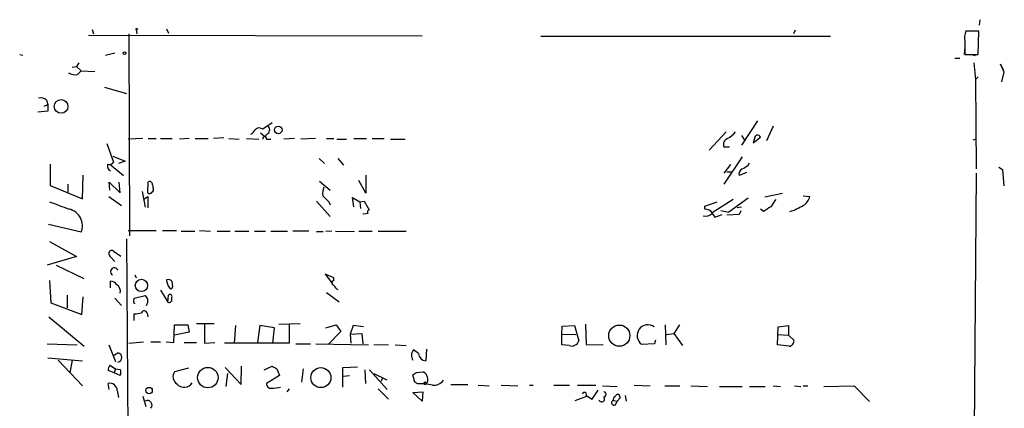
# Model space of a CAD drawing. Extents: x 0 to 731, y 0 to 932.
# Drawn here: x 594 to 731, y 875 to 929 of the extents above; entities that cross this region are included whole.
import ezdxf

# ---------------------------------------------------------------- set-up
doc = ezdxf.new("R2010")
doc.units = 0
doc.header["$MEASUREMENT"] = 0
doc.layers.add('MAIN', color=5, linetype='CONTINUOUS')

msp = doc.modelspace()

# ---------------------------------------------------------------- linework, layer by layer
at = {"layer": 'MAIN'}
for p, q in [((727.456, 929.2167), (727.3713, 928.4547)), ((604.1813, 927.862), (604.3507, 927.2694)), ((609.2613, 927.2694), (609.346, 899.16)), ((610.2773, 927.862), (610.362, 927.2694)), ((614.5107, 927.9467), (614.7647, 927.354)), ((701.802, 927.7774), (701.548, 927.2694)), ((727.2867, 927.608), (725.5087, 927.608)), ((727.202, 924.3907), (727.2867, 927.608)), ((649.986, 926.9307), (603.6733, 927.0154)), ((666.496, 926.9307), (706.7127, 926.9307)), ((725.3393, 926.2534), (725.3393, 924.3907)), ((594.106, 924.3907), (594.5293, 924.306)), ((607.314, 924.56), (606.044, 924.2214)), ((725.3393, 925.4067), (725.2547, 924.3907)), ((725.3393, 924.3907), (727.202, 924.3907)), ((726.2707, 924.3907), (726.7787, 924.2214)), ((602.3187, 923.2054), (601.98, 922.6974)), ((723.9847, 923.8827), (724.662, 923.8827)), ((726.6093, 923.2054), (726.8633, 920.9194)), ((730.8427, 921.9354), (730.3347, 923.036)), ((730.3347, 923.036), (730.6733, 922.274)), ((601.3873, 922.6127), (601.98, 922.6974)), ((601.98, 922.6974), (602.6573, 922.1047)), ((602.1493, 921.5967), (602.6573, 922.1047)), ((602.6573, 922.1047), (604.52, 922.02)), ((730.504, 920.5807), (730.8427, 921.9354)), ((726.8633, 920.9194), (727.202, 921.258)), ((726.8633, 920.9194), (726.948, 908.4734)), ((605.8747, 919.8187), (608.9227, 918.972)), ((597.8313, 918.0407), (598.0007, 917.448)), ((598.0007, 916.5167), (596.646, 916.3474)), ((597.4927, 917.194), (598.0007, 917.448)), ((598.0007, 917.448), (598.0007, 916.5167)), ((627.888, 914.0614), (629.158, 914.908)), ((696.5527, 915.162), (694.3513, 911.7754)), ((627.5493, 914.146), (627.888, 914.0614)), ((627.5493, 913.4687), (628.142, 912.9607)), ((692.2347, 913.638), (689.864, 911.098)), ((698.754, 914.4), (697.8227, 912.368)), ((611.2087, 912.7067), (609.1767, 912.622)), ((611.9707, 912.7067), (613.0713, 912.7067)), ((613.664, 912.7067), (615.2727, 912.7067)), ((617.6433, 912.7067), (616.2887, 912.622)), ((618.49, 912.7067), (620.268, 912.7067)), ((622.4693, 912.7914), (621.03, 912.7067)), ((623.1467, 912.7067), (624.586, 912.622)), ((625.602, 912.7067), (627.2953, 912.622)), ((628.5653, 913.384), (628.142, 912.9607)), ((628.396, 912.622), (628.9887, 912.622)), ((632.2907, 912.7067), (630.7667, 912.622)), ((635.1693, 912.7067), (633.1373, 912.622)), ((636.6933, 912.7067), (637.7093, 912.7067)), ((638.1327, 912.622), (639.4873, 912.622)), ((640.5033, 912.7067), (642.2813, 912.7067)), ((643.0433, 912.7067), (644.7367, 912.7067)), ((645.5833, 912.622), (647.6153, 912.622)), ((694.3513, 913.13), (694.7747, 912.4527)), ((695.96, 912.114), (696.976, 912.876)), ((696.1293, 912.7067), (695.96, 912.114)), ((726.5247, 912.5374), (726.8633, 912.622)), ((606.2133, 912.0294), (607.1447, 909.4047)), ((691.896, 911.5214), (692.658, 911.5214)), ((607.06, 910.2514), (608.7533, 909.574)), ((608.7533, 909.574), (607.822, 909.2354)), ((635.6773, 909.9127), (636.4393, 909.2354)), ((638.302, 909.9127), (639.064, 908.9814)), ((694.436, 910.1667), (691.896, 906.3567)), ((695.2827, 908.9814), (695.452, 909.32)), ((598.3393, 909.1507), (598.3393, 906.1874)), ((606.6367, 909.1507), (608.4993, 907.542)), ((692.8273, 909.066), (691.896, 907.8807)), ((692.3193, 908.05), (692.9967, 908.05)), ((695.0287, 907.9654), (694.0127, 907.542)), ((730.0807, 908.7274), (730.5887, 908.3887)), ((730.5887, 908.3887), (730.758, 906.1027)), ((602.8267, 904.3247), (602.9113, 907.6267)), ((606.6367, 905.51), (606.552, 906.6107)), ((606.552, 906.6107), (608.076, 905.1714)), ((608.076, 905.1714), (607.9067, 906.6107)), ((611.886, 905.1714), (611.9707, 906.6954)), ((635.762, 906.78), (637.2013, 905.51)), ((642.1967, 905.0867), (641.1807, 906.8647)), ((642.1967, 907.6267), (642.1967, 905.0867)), ((726.948, 907.8807), (726.5247, 858.012)), ((598.3393, 906.1874), (602.8267, 904.3247)), ((600.7947, 906.3567), (600.7947, 905.256)), ((611.124, 905.3407), (611.5473, 903.1394)), ((612.5633, 906.272), (612.648, 905.764)), ((606.4673, 904.6634), (608.2453, 903.3934)), ((611.378, 904.3247), (611.886, 904.6634)), ((611.886, 904.6634), (611.886, 903.0547)), ((635.3387, 903.986), (637.2013, 901.8694)), ((637.032, 903.9014), (637.2013, 903.478)), ((640.5033, 903.224), (640.334, 904.494)), ((640.334, 904.494), (641.35, 903.9014)), ((641.35, 903.9014), (641.9427, 903.986)), ((641.35, 903.9014), (641.4347, 902.97)), ((641.9427, 903.986), (642.62, 902.8007)), ((689.2713, 903.3087), (690.9647, 903.9014)), ((693.166, 904.24), (690.2873, 902.3774)), ((695.2827, 904.4094), (692.5733, 902.462)), ((697.5687, 904.5787), (700.024, 905.0867)), ((702.9027, 904.748), (703.834, 904.6634)), ((689.2713, 902.8854), (689.2713, 903.3087)), ((691.4727, 902.716), (692.5733, 902.462)), ((694.3513, 903.1394), (693.7587, 903.0547)), ((694.2667, 902.6314), (694.0127, 902.1234)), ((697.3993, 902.5467), (696.976, 902.8854)), ((642.4507, 902.2927), (641.858, 902.208)), ((641.858, 902.208), (641.858, 902.2927)), ((690.2873, 902.2927), (690.626, 901.7847)), ((690.626, 901.7847), (691.642, 902.1234)), ((694.0127, 902.1234), (692.3193, 902.0387)), ((602.6573, 899.668), (598.0853, 900.7687)), ((609.1767, 899.922), (613.0713, 899.922)), ((613.918, 899.922), (615.8653, 899.922)), ((616.5427, 899.8374), (618.4053, 899.8374)), ((619.0827, 899.922), (620.6067, 899.8374)), ((621.538, 899.8374), (623.316, 899.8374)), ((623.9933, 899.8374), (625.9407, 899.8374)), ((626.7027, 899.8374), (628.2267, 899.8374)), ((628.9887, 899.8374), (631.2747, 899.8374)), ((634.238, 899.8374), (632.0367, 899.8374)), ((635.3387, 899.7527), (636.27, 899.7527)), ((637.4553, 899.8374), (636.6087, 899.7527)), ((637.9633, 899.8374), (640.588, 899.7527)), ((641.1807, 899.8374), (643.0433, 899.8374)), ((643.89, 899.8374), (647.7847, 899.8374)), ((598.2547, 898.398), (601.98, 896.2814)), ((608.9227, 898.7367), (609.2613, 854.202)), ((607.1447, 897.0434), (608.1607, 896.366)), ((601.98, 896.2814), (597.916, 895.096)), ((607.314, 895.604), (606.6367, 896.366)), ((599.186, 895.096), (602.996, 893.2334)), ((598.2547, 892.9794), (598.424, 889.8467)), ((606.7213, 891.9634), (606.7213, 892.8947)), ((610.108, 893.7414), (610.2773, 893.318)), ((637.7093, 893.318), (636.524, 893.826)), ((636.524, 893.826), (637.4553, 892.6407)), ((637.7093, 892.9794), (637.7093, 893.318)), ((613.664, 891.6247), (614.68, 889.9314)), ((615.3573, 892.1327), (615.2727, 892.81)), ((600.71, 890.9474), (600.71, 889.1694)), ((602.742, 888.238), (602.9113, 890.6934)), ((607.314, 890.524), (608.2453, 889.508)), ((609.9387, 890.1007), (610.0233, 890.524)), ((610.0233, 890.524), (611.5473, 890.8627)), ((614.68, 889.9314), (614.7647, 890.9474)), ((636.6933, 891.286), (638.4713, 890.016)), ((598.424, 889.8467), (602.742, 888.238)), ((598.17, 887.8994), (603.0807, 883.8354)), ((610.0233, 887.3914), (610.0233, 888.3227)), ((611.8013, 888.4074), (611.886, 887.8994)), ((615.5267, 884.3434), (615.6113, 886.7987)), ((615.6113, 886.7987), (617.474, 886.7987)), ((617.474, 886.7987), (617.6433, 885.7827)), ((618.6593, 886.968), (621.1147, 886.968)), ((619.76, 886.8834), (619.76, 884.2587)), ((624.078, 886.714), (623.9087, 884.2587)), ((627.4647, 886.714), (627.126, 884.3434)), ((629.4967, 886.3754), (627.4647, 886.714)), ((629.2427, 884.2587), (629.4967, 886.3754)), ((630.0893, 886.8834), (633.0527, 886.968)), ((631.5287, 886.7987), (631.5287, 884.2587)), ((636.6087, 886.3754), (638.048, 886.7987)), ((638.048, 886.7987), (638.7253, 885.8674)), ((640.4187, 886.714), (639.9953, 885.5287)), ((641.858, 886.5447), (640.4187, 886.714)), ((669.3747, 885.5287), (669.4593, 886.6294)), ((669.4593, 886.6294), (671.1527, 886.714)), ((671.1527, 886.714), (671.7453, 884.5974)), ((672.6767, 886.8834), (672.7613, 884.0894)), ((683.768, 886.7987), (683.8527, 884.0047)), ((685.7153, 886.7987), (684.9533, 885.6134)), ((699.3467, 884.0047), (699.4313, 886.5447)), ((699.4313, 886.5447), (700.8707, 886.714)), ((700.8707, 886.714), (700.8707, 885.3594)), ((617.6433, 885.7827), (615.6113, 885.3594)), ((638.7253, 885.8674), (636.9473, 884.0894)), ((639.9953, 885.5287), (641.604, 885.6134)), ((639.9953, 885.5287), (640.08, 884.2587)), ((641.604, 885.6134), (641.7733, 884.174)), ((669.3747, 885.5287), (671.322, 885.444)), ((669.3747, 884.0047), (669.3747, 885.5287)), ((683.9373, 885.444), (684.9533, 885.6134)), ((684.9533, 885.6134), (686.1387, 883.92)), ((699.3467, 885.444), (700.8707, 885.3594)), ((700.8707, 885.3594), (701.6327, 884.682)), ((597.916, 884.174), (602.0647, 884.0047)), ((606.4673, 884.0047), (607.3987, 881.7187)), ((609.2613, 884.2587), (611.2933, 884.428)), ((612.3093, 884.428), (613.664, 884.428)), ((614.426, 884.428), (615.5267, 884.3434)), ((616.966, 884.3434), (618.6593, 884.3434)), ((619.76, 884.2587), (621.1993, 884.3434)), ((631.5287, 884.2587), (622.554, 884.2587)), ((632.46, 884.174), (634.492, 884.174)), ((635.254, 884.174), (642.5353, 884.0047)), ((643.2973, 884.0894), (645.3293, 884.0047)), ((646.2607, 884.0047), (647.7847, 883.92)), ((649.478, 882.8194), (648.8007, 883.3274)), ((650.5787, 883.412), (650.494, 881.8034)), ((670.3907, 883.92), (669.3747, 884.0047)), ((672.7613, 884.0894), (675.132, 884.0047)), ((682.244, 884.174), (680.466, 884.0894)), ((682.4133, 884.682), (682.244, 884.174)), ((700.9553, 883.8354), (699.3467, 884.0047)), ((598.0007, 882.2267), (602.8267, 881.8034)), ((607.06, 882.4807), (607.7373, 882.904)), ((599.44, 881.888), (602.8267, 878.332)), ((601.3873, 881.888), (601.0487, 880.11)), ((606.6367, 881.2107), (607.3987, 880.7027)), ((607.3987, 880.7027), (607.2293, 880.11)), ((607.3987, 880.7027), (608.076, 880.618)), ((617.5587, 880.7874), (615.6113, 880.2794)), ((622.6387, 880.872), (624.84, 878.5014)), ((624.84, 878.5014), (624.9247, 881.0414)), ((628.0573, 880.5334), (629.158, 881.0414)), ((629.8353, 880.7027), (630.174, 879.7714)), ((633.476, 880.7027), (633.222, 878.84)), ((638.9793, 880.872), (641.0113, 880.9567)), ((638.9793, 878.1627), (638.9793, 880.872)), ((607.2293, 880.11), (606.3827, 880.4487)), ((608.076, 879.7714), (607.2293, 880.11)), ((622.9773, 880.0254), (622.7233, 878.2474)), ((630.174, 879.7714), (628.396, 878.6707)), ((639.064, 879.6867), (639.9107, 879.7714)), ((642.0273, 880.5334), (642.112, 878.6707)), ((642.7047, 880.5334), (645.16, 877.824)), ((643.2973, 880.0254), (645.0753, 879.1787)), ((644.4827, 879.4327), (644.3133, 878.9247)), ((648.97, 878.84), (648.716, 879.856)), ((649.224, 880.1947), (650.1553, 880.2794)), ((606.552, 877.824), (606.3827, 878.6707)), ((631.5287, 877.9087), (631.19, 877.4854)), ((643.89, 877.9087), (645.3293, 876.4694)), ((649.3933, 878.586), (648.97, 878.84)), ((653.9653, 878.5014), (656.336, 878.5014)), ((657.7753, 878.4167), (659.2993, 878.332)), ((660.9927, 878.4167), (663.2787, 878.332)), ((664.8873, 878.4167), (665.3953, 878.4167)), ((668.274, 878.4167), (670.4753, 878.4167)), ((671.576, 878.4167), (674.116, 878.4167)), ((675.0473, 878.332), (677.0793, 878.2474)), ((679.45, 878.4167), (681.6513, 878.332)), ((683.6833, 878.332), (685.8, 878.332)), ((687.324, 878.332), (689.61, 878.2474)), ((691.3033, 878.2474), (694.436, 878.2474)), ((695.452, 878.2474), (697.6533, 878.2474)), ((698.754, 878.332), (699.77, 878.2474)), ((701.7173, 878.332), (702.564, 878.2474)), ((702.9027, 878.332), (703.58, 878.332)), ((705.7813, 878.2474), (710.0147, 878.332)), ((710.0147, 878.332), (712.1313, 876.1307)), ((607.6527, 877.6547), (607.822, 876.7234)), ((611.2087, 876.8927), (611.632, 875.4534)), ((648.716, 877.4007), (650.0707, 877.4854)), ((649.986, 876.2154), (648.716, 877.4007)), ((650.0707, 877.4854), (649.986, 876.2154)), ((671.2373, 876.3), (672.846, 876.8927)), ((672.7613, 876.9774), (673.608, 876.4694)), ((673.608, 876.4694), (674.4547, 877.7394)), ((677.0793, 877.1467), (677.3333, 877.1467)), ((677.5027, 876.6387), (677.0793, 876.2154)), ((678.18, 876.9774), (678.3493, 876.2154)), ((676.5713, 876.3), (677.0793, 876.2154)), ((676.8253, 875.7074), (677.0793, 876.2154))]:
    msp.add_line(p, q, dxfattribs=at)
for centre, radius in [((610.362, 927.9044), 0.0946), ((608.6686, 924.5601), 0.1893), ((599.8505, 917.1565), 0.9479), ((630.017, 913.8981), 0.5298), ((611.0084, 892.2758), 0.8587), ((677.3705, 885.2991), 1.4679), ((620.2369, 879.4716), 1.4231), ((635.932, 879.4642), 1.3906), ((612.0859, 877.6716), 0.4403), ((650.4093, 878.6708), 0.1893)]:
    msp.add_circle(centre, radius, dxfattribs=at)
for centre, radius, start, end in [((727.7934, 926.6344), 2.4835, 156.91925, 188.824743), ((601.8108, 923.206), 1.6445, 235.499193, 281.87843), ((597.0693, 917.2504), 1.0978, 46.044444, 107.964578), ((625.4744, 914.6123), 1.4975, 298.750617, 331.249383), ((627.3376, 913.5109), 0.6694, 71.565051, 145.296185), ((628.164, 913.9068), 0.659, 307.509756, 61.276435), ((690.1609, 916.474), 4.3845, 300.770125, 319.697495), ((628.142, 912.6961), 0.2646, 343.736331, 196.26367), ((692.7427, 911.86), 0.9119, 111.802576, 201.796743), ((696.5668, 912.7208), 0.4376, 20.770566, 181.845922), ((606.6367, 909.6588), 0.568, 243.43946, 333.425927), ((606.9275, 908.8216), 0.6365, 148.86488, 251.098224), ((694.8451, 907.7256), 0.8524, 118.681808, 192.438404), ((567.8483, 1120.4207), 246.8726, 300.848194, 301.077357), ((612.14, 906.3059), 0.4247, 355.421237, 113.492649), ((612.1541, 905.4113), 0.3598, 221.822669, 334.431916), ((612.3091, 905.5947), 0.3788, 296.598874, 26.54476), ((638.6398, 905.002), 2.4676, 157.824336, 185.908132), ((853.6009, 1580.6958), 723.3618, 249.329126, 249.5583164), ((848.246, 1115.9869), 299.3186, 224.888765, 225.117962), ((952.7538, 734.3821), 305.2796, 146.192733, 146.421916), ((702.0328, 905.0078), 1.8338, 298.317473, 349.175364), ((600.4095, 900.5393), 2.4107, 338.812501, 76.702187), ((642.7892, 902.4621), 0.3785, 116.551512, 206.585359), ((689.2713, 901.6154), 1.27, 36.869898, 90), ((867.2475, 648.8625), 305.2934, 123.57418, 123.803342), ((698.5636, 910.467), 8.2984, 287.362633, 301.525858), ((689.3377, 903.303), 1.3865, 256.639279, 313.226061), ((606.8907, 896.7047), 0.4234, 53.132809, 233.132809), ((607.2521, 894.1973), 0.5334, 24.527531, 238.73594), ((606.6365, 891.7937), 1.1043, 32.481141, 85.595723), ((614.7223, 892.4289), 0.6695, 34.698943, 108.426829), ((616.6476, 893.1589), 2.139, 182.542842, 216.762753), ((637.8081, 892.6407), 0.3528, 106.262153, 253.737847), ((606.9327, 891.4129), 1.1627, 349.519291, 56.879865), ((615.1034, 892.0762), 0.2602, 229.379598, 12.545532), ((639.0217, 893.0219), 1.4969, 208.746399, 241.262154), ((738.705, 975.2758), 152.6259, 213.578027, 213.807231), ((610.7431, 890.1429), 1.1624, 326.890992, 10.498837), ((614.8353, 890.3123), 0.4114, 247.818366, 30.973311), ((614.9763, 890.7357), 0.2993, 315, 134.986464), ((610.108, 889.9737), 0.2117, 143.124688, 270), ((609.0032, 897.5779), 9.3112, 276.289703, 282.630991), ((611.4097, 888.3545), 0.3951, 7.693333, 159.634052), ((681.355, 885.317), 1.5015, 54.091023, 234.091023), ((649.6869, 882.5531), 1.1768, 138.855296, 214.412489), ((670.7639, 884.8669), 1.0177, 248.489201, 344.644648), ((700.906, 884.5692), 0.7354, 273.843613, 8.823167), ((607.6663, 882.269), 0.639, 276.379802, 83.620198), ((650.5785, 882.9039), 1.1037, 184.390743, 265.609257), ((607.9048, 880.3647), 1.5244, 146.291169, 176.841227), ((607.0606, 880.1947), 1.1001, 337.369719, 22.630281), ((714.1666, 1050.1868), 189.3056, 243.316946, 243.546143), ((616.589, 879.5944), 1.1938, 144.983995, 237.638501), ((564.3027, 1007.0137), 152.626, 303.578089, 303.807293), ((649.6173, 879.2452), 1.1658, 325.562864, 62.51615), ((606.5974, 877.6373), 1.0555, 0.944619, 101.736846), ((616.9438, 879.4775), 1.3351, 221.894067, 327.256264), ((628.9886, 878.586), 0.5986, 171.865837, 278.134163), ((629.0736, 882.839), 4.8456, 269.996453, 285.190614), ((649.9439, 872.916), 5.6967, 74.927216, 95.546464), ((651.6076, 880.0597), 1.6531, 263.668612, 324.255226), ((672.5301, 877.1305), 0.2773, 326.487584, 176.650527), ((674.9309, 876.5117), 0.4117, 197.968424, 46.033397), ((675.2272, 877.1467), 0.3389, 268.224349, 91.775651), ((676.91, 876.4693), 0.3787, 116.558284, 206.558284), ((592.2475, 961.6147), 119.7133, 314.893903, 315.12312), ((804.4179, 919.2427), 133.8752, 198.327138, 198.556321), ((611.8436, 875.6439), 0.6437, 316.334268, 117.404942), ((676.6324, 875.9755), 0.3302, 100.663358, 305.735304)]:
    msp.add_arc(centre, radius, start, end, dxfattribs=at)

doc.saveas('drawing.dxf')
